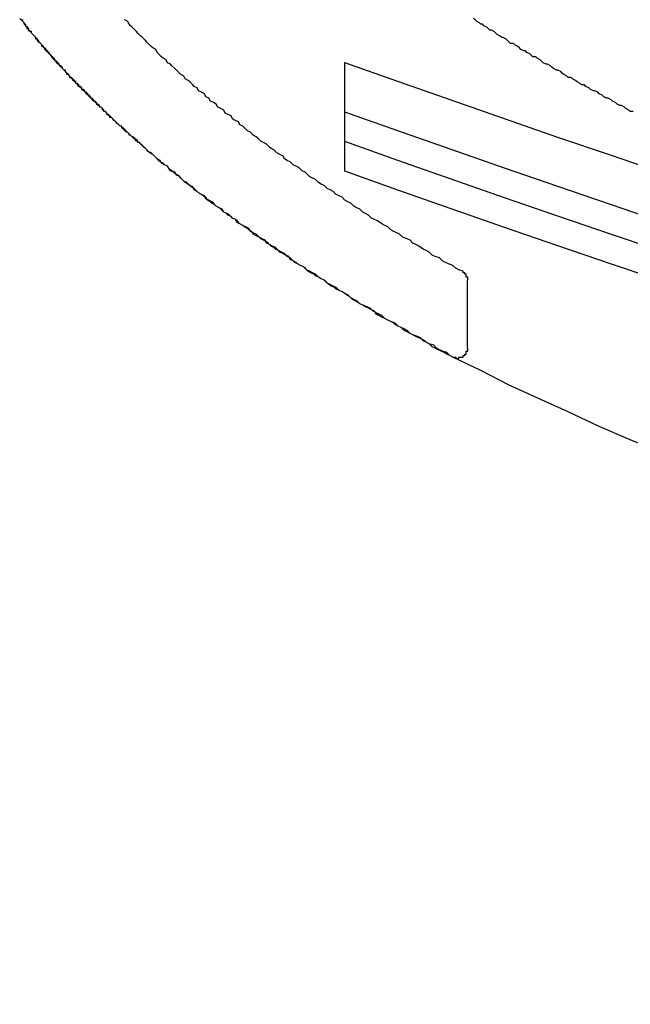
# Model space of a CAD drawing. Extents: x 2582 to 2879, y 922 to 1132.
# Drawn here: x 2726 to 2730, y 1034 to 1040 of the extents above; entities that cross this region are included whole.
import ezdxf

# ---------------------------------------------------------------- set-up
doc = ezdxf.new("R2010")
doc.units = 0
doc.layers.get('0').update_dxf_attribs({"linetype": 'CONTINUOUS'})
doc.layers.add('本体2', color=11, linetype='CONTINUOUS')

msp = doc.modelspace()

# ---------------------------------------------------------------- linework, layer by layer
msp.add_line((2728.5161, 1040.0523), (2728.5161, 1039.319))
for centre in [(2776.0161, 1173.5184), (2776.0161, 1173.185), (2776.0161, 1172.985), (2776.0161, 1172.785)]:
    msp.add_arc(centre, 141.6667, 250.409576, 289.590424)
at = {"layer": '本体2'}
msp.add_line((2729.3494, 1038.1207), (2729.3494, 1038.5786), dxfattribs=at)
for points in [[(2726.32, 1040.35, 0), (2726.33, 1040.34, 0), (2726.34, 1040.34, 0), (2726.34, 1040.33, 0), (2726.35, 1040.32, 0), (2726.35, 1040.31, 0), (2726.36, 1040.31, 0), (2726.36, 1040.3, 0), (2726.37, 1040.29, 0), (2726.37, 1040.29, 0), (2726.38, 1040.28, 0), (2726.38, 1040.27, 0), (2726.39, 1040.26, 0), (2726.4, 1040.26, 0)], [(2726.4, 1040.26, 0), (2726.39, 1040.26, 0), (2726.38, 1040.27, 0), (2726.38, 1040.28, 0), (2726.37, 1040.28, 0), (2726.37, 1040.29, 0), (2726.36, 1040.3, 0), (2726.36, 1040.31, 0), (2726.35, 1040.31, 0), (2726.35, 1040.32, 0), (2726.34, 1040.33, 0), (2726.34, 1040.34, 0), (2726.33, 1040.34, 0), (2726.32, 1040.35, 0)], [(2730.47, 1039.72, 0), (2730.45, 1039.72, 0), (2730.44, 1039.73, 0), (2730.42, 1039.74, 0), (2730.41, 1039.75, 0), (2730.39, 1039.76, 0), (2730.38, 1039.76, 0), (2730.36, 1039.77, 0), (2730.35, 1039.78, 0), (2730.33, 1039.79, 0), (2730.32, 1039.8, 0), (2730.3, 1039.81, 0), (2730.29, 1039.81, 0), (2730.27, 1039.82, 0), (2730.26, 1039.83, 0), (2730.24, 1039.84, 0), (2730.23, 1039.85, 0), (2730.21, 1039.86, 0), (2730.2, 1039.86, 0), (2730.18, 1039.87, 0), (2730.17, 1039.88, 0), (2730.15, 1039.89, 0), (2730.14, 1039.9, 0), (2730.12, 1039.9, 0), (2730.11, 1039.91, 0), (2730.09, 1039.92, 0), (2730.08, 1039.93, 0), (2730.06, 1039.94, 0), (2730.05, 1039.95, 0), (2730.03, 1039.95, 0), (2730.02, 1039.96, 0), (2730, 1039.97, 0), (2729.99, 1039.98, 0), (2729.98, 1039.99, 0), (2729.96, 1040, 0), (2729.95, 1040, 0), (2729.93, 1040.01, 0), (2729.92, 1040.02, 0), (2729.91, 1040.03, 0), (2729.89, 1040.04, 0), (2729.88, 1040.04, 0), (2729.86, 1040.05, 0), (2729.85, 1040.06, 0), (2729.84, 1040.07, 0), (2729.82, 1040.08, 0), (2729.81, 1040.09, 0), (2729.79, 1040.09, 0), (2729.78, 1040.1, 0), (2729.77, 1040.11, 0), (2729.75, 1040.12, 0), (2729.74, 1040.13, 0), (2729.73, 1040.13, 0), (2729.71, 1040.14, 0), (2729.7, 1040.15, 0), (2729.69, 1040.16, 0), (2729.67, 1040.17, 0), (2729.66, 1040.18, 0), (2729.64, 1040.18, 0), (2729.63, 1040.19, 0), (2729.62, 1040.2, 0), (2729.61, 1040.21, 0), (2729.59, 1040.22, 0), (2729.58, 1040.22, 0), (2729.57, 1040.23, 0), (2729.55, 1040.24, 0), (2729.54, 1040.25, 0), (2729.53, 1040.26, 0), (2729.51, 1040.27, 0), (2729.5, 1040.27, 0), (2729.49, 1040.28, 0), (2729.48, 1040.29, 0), (2729.46, 1040.3, 0), (2729.45, 1040.31, 0), (2729.44, 1040.31, 0), (2729.43, 1040.32, 0), (2729.41, 1040.33, 0), (2729.4, 1040.34, 0), (2729.39, 1040.35, 0)], [(2729.32, 1038.64, 0), (2729.29, 1038.65, 0), (2729.27, 1038.66, 0), (2729.25, 1038.68, 0), (2729.22, 1038.69, 0), (2729.2, 1038.7, 0), (2729.18, 1038.71, 0), (2729.16, 1038.73, 0), (2729.13, 1038.74, 0), (2729.11, 1038.75, 0), (2729.09, 1038.77, 0), (2729.07, 1038.78, 0), (2729.05, 1038.79, 0), (2729.02, 1038.81, 0), (2729, 1038.82, 0), (2728.98, 1038.83, 0), (2728.96, 1038.85, 0), (2728.94, 1038.86, 0), (2728.91, 1038.87, 0), (2728.89, 1038.89, 0), (2728.87, 1038.9, 0), (2728.85, 1038.91, 0), (2728.83, 1038.92, 0), (2728.81, 1038.94, 0), (2728.79, 1038.95, 0), (2728.77, 1038.96, 0), (2728.74, 1038.98, 0), (2728.72, 1038.99, 0), (2728.7, 1039, 0), (2728.68, 1039.02, 0), (2728.66, 1039.03, 0), (2728.64, 1039.04, 0), (2728.62, 1039.06, 0), (2728.6, 1039.07, 0), (2728.58, 1039.08, 0), (2728.56, 1039.1, 0), (2728.54, 1039.11, 0), (2728.52, 1039.12, 0), (2728.5, 1039.14, 0), (2728.48, 1039.15, 0), (2728.46, 1039.16, 0), (2728.44, 1039.18, 0), (2728.42, 1039.19, 0), (2728.4, 1039.2, 0), (2728.38, 1039.22, 0), (2728.36, 1039.23, 0), (2728.34, 1039.24, 0), (2728.32, 1039.26, 0), (2728.3, 1039.27, 0), (2728.28, 1039.28, 0), (2728.26, 1039.3, 0), (2728.25, 1039.31, 0), (2728.23, 1039.32, 0), (2728.21, 1039.34, 0), (2728.19, 1039.35, 0), (2728.17, 1039.36, 0), (2728.15, 1039.38, 0), (2728.13, 1039.39, 0), (2728.11, 1039.4, 0), (2728.1, 1039.42, 0), (2728.08, 1039.43, 0), (2728.06, 1039.44, 0), (2728.04, 1039.46, 0), (2728.02, 1039.47, 0), (2728.01, 1039.48, 0), (2727.99, 1039.5, 0), (2727.97, 1039.51, 0), (2727.95, 1039.52, 0), (2727.93, 1039.54, 0), (2727.92, 1039.55, 0), (2727.9, 1039.56, 0), (2727.88, 1039.58, 0), (2727.86, 1039.59, 0), (2727.85, 1039.6, 0), (2727.83, 1039.62, 0), (2727.81, 1039.63, 0), (2727.8, 1039.65, 0), (2727.78, 1039.66, 0), (2727.76, 1039.67, 0), (2727.75, 1039.69, 0), (2727.73, 1039.7, 0), (2727.71, 1039.71, 0), (2727.7, 1039.73, 0), (2727.68, 1039.74, 0), (2727.66, 1039.75, 0), (2727.65, 1039.77, 0), (2727.63, 1039.78, 0), (2727.61, 1039.79, 0), (2727.6, 1039.81, 0), (2727.58, 1039.82, 0), (2727.57, 1039.84, 0), (2727.55, 1039.85, 0), (2727.53, 1039.86, 0), (2727.52, 1039.88, 0), (2727.5, 1039.89, 0), (2727.49, 1039.9, 0), (2727.47, 1039.92, 0), (2727.46, 1039.93, 0), (2727.44, 1039.94, 0), (2727.43, 1039.96, 0), (2727.41, 1039.97, 0), (2727.4, 1039.98, 0), (2727.38, 1040, 0), (2727.37, 1040.01, 0), (2727.35, 1040.03, 0), (2727.34, 1040.04, 0), (2727.32, 1040.05, 0), (2727.31, 1040.07, 0), (2727.29, 1040.08, 0), (2727.28, 1040.09, 0), (2727.26, 1040.11, 0), (2727.25, 1040.12, 0), (2727.24, 1040.14, 0), (2727.22, 1040.15, 0), (2727.21, 1040.16, 0), (2727.19, 1040.18, 0), (2727.18, 1040.19, 0), (2727.17, 1040.2, 0), (2727.15, 1040.22, 0), (2727.14, 1040.23, 0), (2727.12, 1040.25, 0), (2727.11, 1040.26, 0), (2727.1, 1040.27, 0), (2727.08, 1040.29, 0), (2727.07, 1040.3, 0), (2727.06, 1040.31, 0), (2727.05, 1040.33, 0), (2727.03, 1040.34, 0)], [(2729.25, 1038.06, 0), (2729.23, 1038.07, 0), (2729.21, 1038.09, 0), (2729.18, 1038.1, 0), (2729.16, 1038.11, 0), (2729.14, 1038.12, 0), (2729.12, 1038.14, 0), (2729.09, 1038.15, 0), (2729.07, 1038.16, 0), (2729.05, 1038.17, 0), (2729.03, 1038.19, 0), (2729.01, 1038.2, 0), (2728.98, 1038.21, 0), (2728.96, 1038.22, 0), (2728.94, 1038.24, 0), (2728.92, 1038.25, 0), (2728.9, 1038.26, 0), (2728.88, 1038.27, 0), (2728.86, 1038.29, 0), (2728.83, 1038.3, 0), (2728.81, 1038.31, 0), (2728.79, 1038.32, 0), (2728.77, 1038.34, 0), (2728.75, 1038.35, 0), (2728.73, 1038.36, 0), (2728.71, 1038.37, 0), (2728.69, 1038.39, 0), (2728.67, 1038.4, 0), (2728.64, 1038.41, 0), (2728.62, 1038.42, 0), (2728.6, 1038.44, 0), (2728.58, 1038.45, 0), (2728.56, 1038.46, 0), (2728.54, 1038.48, 0), (2728.52, 1038.49, 0), (2728.5, 1038.5, 0), (2728.48, 1038.51, 0), (2728.46, 1038.53, 0), (2728.44, 1038.54, 0), (2728.42, 1038.55, 0), (2728.4, 1038.56, 0), (2728.38, 1038.58, 0), (2728.36, 1038.59, 0), (2728.34, 1038.6, 0), (2728.32, 1038.62, 0), (2728.3, 1038.63, 0), (2728.28, 1038.64, 0), (2728.26, 1038.65, 0), (2728.24, 1038.67, 0), (2728.22, 1038.68, 0), (2728.2, 1038.69, 0), (2728.18, 1038.7, 0), (2728.16, 1038.72, 0), (2728.15, 1038.73, 0), (2728.13, 1038.74, 0), (2728.11, 1038.76, 0), (2728.09, 1038.77, 0), (2728.07, 1038.78, 0), (2728.05, 1038.8, 0), (2728.03, 1038.81, 0), (2728.01, 1038.82, 0), (2727.99, 1038.83, 0), (2727.98, 1038.85, 0), (2727.96, 1038.86, 0), (2727.94, 1038.87, 0), (2727.92, 1038.89, 0), (2727.9, 1038.9, 0), (2727.88, 1038.91, 0), (2727.87, 1038.93, 0), (2727.85, 1038.94, 0), (2727.83, 1038.95, 0), (2727.81, 1038.96, 0), (2727.79, 1038.98, 0), (2727.78, 1038.99, 0), (2727.76, 1039, 0), (2727.74, 1039.02, 0), (2727.72, 1039.03, 0), (2727.7, 1039.04, 0), (2727.69, 1039.06, 0), (2727.67, 1039.07, 0), (2727.65, 1039.08, 0), (2727.63, 1039.1, 0), (2727.62, 1039.11, 0), (2727.6, 1039.12, 0), (2727.58, 1039.13, 0), (2727.57, 1039.15, 0), (2727.55, 1039.16, 0), (2727.53, 1039.17, 0), (2727.51, 1039.19, 0), (2727.5, 1039.2, 0), (2727.48, 1039.21, 0), (2727.46, 1039.23, 0), (2727.45, 1039.24, 0), (2727.43, 1039.25, 0), (2727.41, 1039.27, 0), (2727.4, 1039.28, 0), (2727.38, 1039.29, 0), (2727.37, 1039.31, 0), (2727.35, 1039.32, 0), (2727.33, 1039.33, 0), (2727.32, 1039.35, 0), (2727.3, 1039.36, 0), (2727.28, 1039.37, 0), (2727.27, 1039.39, 0), (2727.25, 1039.4, 0), (2727.24, 1039.41, 0), (2727.22, 1039.43, 0), (2727.21, 1039.44, 0), (2727.19, 1039.45, 0), (2727.17, 1039.47, 0), (2727.16, 1039.48, 0), (2727.14, 1039.5, 0), (2727.13, 1039.51, 0), (2727.12, 1039.51, 0), (2727.12, 1039.52, 0), (2727.11, 1039.53, 0), (2727.1, 1039.53, 0), (2727.09, 1039.54, 0), (2727.09, 1039.55, 0), (2727.08, 1039.55, 0), (2727.07, 1039.56, 0), (2727.06, 1039.56, 0), (2727.06, 1039.57, 0), (2727.05, 1039.58, 0), (2727.04, 1039.58, 0), (2727.04, 1039.59, 0), (2727.03, 1039.6, 0), (2727.02, 1039.6, 0), (2727.01, 1039.61, 0), (2727.01, 1039.62, 0), (2727, 1039.62, 0), (2726.99, 1039.63, 0), (2726.98, 1039.64, 0), (2726.98, 1039.64, 0), (2726.97, 1039.65, 0), (2726.96, 1039.66, 0), (2726.96, 1039.66, 0), (2726.95, 1039.67, 0), (2726.94, 1039.68, 0), (2726.93, 1039.68, 0), (2726.93, 1039.69, 0), (2726.92, 1039.7, 0), (2726.91, 1039.7, 0), (2726.91, 1039.71, 0), (2726.9, 1039.72, 0), (2726.89, 1039.72, 0), (2726.89, 1039.73, 0), (2726.88, 1039.74, 0), (2726.87, 1039.75, 0), (2726.86, 1039.75, 0), (2726.86, 1039.76, 0), (2726.85, 1039.77, 0), (2726.84, 1039.77, 0), (2726.84, 1039.78, 0), (2726.83, 1039.79, 0), (2726.82, 1039.79, 0), (2726.82, 1039.8, 0), (2726.81, 1039.81, 0), (2726.8, 1039.81, 0), (2726.8, 1039.82, 0), (2726.79, 1039.83, 0), (2726.78, 1039.83, 0), (2726.78, 1039.84, 0), (2726.77, 1039.85, 0), (2726.76, 1039.85, 0), (2726.76, 1039.86, 0), (2726.75, 1039.87, 0), (2726.74, 1039.87, 0), (2726.74, 1039.88, 0), (2726.73, 1039.89, 0), (2726.72, 1039.89, 0), (2726.72, 1039.9, 0), (2726.71, 1039.91, 0), (2726.7, 1039.91, 0), (2726.7, 1039.92, 0), (2726.69, 1039.93, 0), (2726.68, 1039.93, 0), (2726.68, 1039.94, 0), (2726.67, 1039.95, 0), (2726.66, 1039.95, 0), (2726.66, 1039.96, 0), (2726.65, 1039.97, 0), (2726.64, 1039.97, 0), (2726.64, 1039.98, 0), (2726.63, 1039.99, 0), (2726.63, 1040, 0), (2726.62, 1040, 0), (2726.61, 1040.01, 0), (2726.61, 1040.02, 0), (2726.6, 1040.02, 0), (2726.59, 1040.03, 0), (2726.59, 1040.04, 0), (2726.58, 1040.04, 0), (2726.58, 1040.05, 0), (2726.57, 1040.06, 0), (2726.56, 1040.06, 0), (2726.56, 1040.07, 0), (2726.55, 1040.08, 0), (2726.54, 1040.08, 0), (2726.54, 1040.09, 0), (2726.53, 1040.1, 0), (2726.53, 1040.1, 0), (2726.52, 1040.11, 0), (2726.51, 1040.12, 0), (2726.51, 1040.13, 0), (2726.5, 1040.13, 0), (2726.5, 1040.14, 0), (2726.49, 1040.15, 0), (2726.48, 1040.15, 0), (2726.48, 1040.16, 0), (2726.47, 1040.17, 0), (2726.47, 1040.17, 0), (2726.46, 1040.18, 0), (2726.45, 1040.19, 0), (2726.45, 1040.19, 0), (2726.44, 1040.2, 0), (2726.44, 1040.21, 0), (2726.43, 1040.22, 0), (2726.43, 1040.22, 0), (2726.42, 1040.23, 0), (2726.41, 1040.24, 0), (2726.41, 1040.24, 0), (2726.4, 1040.25, 0), (2726.4, 1040.26, 0)], [(2727.14, 1039.5, 0), (2727.13, 1039.51, 0), (2727.12, 1039.51, 0), (2727.12, 1039.52, 0), (2727.11, 1039.52, 0), (2727.1, 1039.53, 0), (2727.1, 1039.54, 0), (2727.09, 1039.54, 0), (2727.08, 1039.55, 0), (2727.08, 1039.55, 0), (2727.07, 1039.56, 0), (2727.06, 1039.56, 0), (2727.06, 1039.57, 0), (2727.05, 1039.58, 0), (2727.04, 1039.58, 0), (2727.04, 1039.59, 0), (2727.03, 1039.59, 0), (2727.03, 1039.6, 0), (2727.02, 1039.61, 0), (2727.01, 1039.61, 0), (2727.01, 1039.62, 0), (2727, 1039.62, 0), (2726.99, 1039.63, 0), (2726.99, 1039.63, 0), (2726.98, 1039.64, 0), (2726.97, 1039.65, 0), (2726.97, 1039.65, 0), (2726.96, 1039.66, 0), (2726.96, 1039.66, 0), (2726.95, 1039.67, 0), (2726.94, 1039.68, 0), (2726.94, 1039.68, 0), (2726.93, 1039.69, 0), (2726.92, 1039.69, 0), (2726.92, 1039.7, 0), (2726.91, 1039.7, 0), (2726.91, 1039.71, 0), (2726.9, 1039.72, 0), (2726.89, 1039.72, 0), (2726.89, 1039.73, 0), (2726.88, 1039.73, 0), (2726.88, 1039.74, 0), (2726.87, 1039.75, 0), (2726.86, 1039.75, 0), (2726.86, 1039.76, 0), (2726.85, 1039.76, 0), (2726.84, 1039.77, 0), (2726.84, 1039.78, 0), (2726.83, 1039.78, 0), (2726.83, 1039.79, 0), (2726.82, 1039.79, 0), (2726.81, 1039.8, 0), (2726.81, 1039.81, 0), (2726.8, 1039.81, 0), (2726.8, 1039.82, 0), (2726.79, 1039.82, 0), (2726.79, 1039.83, 0), (2726.78, 1039.83, 0), (2726.77, 1039.84, 0), (2726.77, 1039.85, 0), (2726.76, 1039.85, 0), (2726.76, 1039.86, 0), (2726.75, 1039.86, 0), (2726.74, 1039.87, 0), (2726.74, 1039.88, 0), (2726.73, 1039.88, 0), (2726.73, 1039.89, 0), (2726.72, 1039.89, 0), (2726.71, 1039.9, 0), (2726.71, 1039.91, 0), (2726.7, 1039.91, 0), (2726.7, 1039.92, 0), (2726.69, 1039.92, 0), (2726.69, 1039.93, 0), (2726.68, 1039.94, 0), (2726.67, 1039.94, 0), (2726.67, 1039.95, 0), (2726.66, 1039.95, 0), (2726.66, 1039.96, 0), (2726.65, 1039.97, 0), (2726.65, 1039.97, 0), (2726.64, 1039.98, 0), (2726.64, 1039.98, 0), (2726.63, 1039.99, 0), (2726.62, 1040, 0), (2726.62, 1040, 0), (2726.61, 1040.01, 0), (2726.61, 1040.01, 0), (2726.6, 1040.02, 0), (2726.6, 1040.03, 0), (2726.59, 1040.03, 0), (2726.59, 1040.04, 0), (2726.58, 1040.04, 0), (2726.57, 1040.05, 0), (2726.57, 1040.06, 0), (2726.56, 1040.06, 0), (2726.56, 1040.07, 0), (2726.55, 1040.07, 0), (2726.55, 1040.08, 0), (2726.54, 1040.09, 0), (2726.54, 1040.09, 0), (2726.53, 1040.1, 0), (2726.53, 1040.1, 0), (2726.52, 1040.11, 0), (2726.52, 1040.12, 0), (2726.51, 1040.12, 0), (2726.5, 1040.13, 0), (2726.5, 1040.13, 0), (2726.49, 1040.14, 0), (2726.49, 1040.15, 0), (2726.48, 1040.15, 0), (2726.48, 1040.16, 0), (2726.47, 1040.16, 0), (2726.47, 1040.17, 0), (2726.46, 1040.18, 0), (2726.46, 1040.18, 0), (2726.45, 1040.19, 0), (2726.45, 1040.2, 0), (2726.44, 1040.2, 0), (2726.44, 1040.21, 0), (2726.43, 1040.21, 0), (2726.43, 1040.22, 0), (2726.42, 1040.23, 0), (2726.42, 1040.23, 0), (2726.41, 1040.24, 0), (2726.41, 1040.24, 0), (2726.4, 1040.25, 0), (2726.4, 1040.26, 0)], [(2729.25, 1038.06, 0), (2729.23, 1038.07, 0), (2729.21, 1038.08, 0), (2729.19, 1038.09, 0), (2729.17, 1038.1, 0), (2729.15, 1038.11, 0), (2729.13, 1038.12, 0), (2729.11, 1038.13, 0), (2729.09, 1038.15, 0), (2729.07, 1038.16, 0), (2729.06, 1038.17, 0), (2729.04, 1038.18, 0), (2729.02, 1038.19, 0), (2729, 1038.2, 0), (2728.98, 1038.21, 0), (2728.96, 1038.22, 0), (2728.94, 1038.23, 0), (2728.92, 1038.24, 0), (2728.9, 1038.26, 0), (2728.88, 1038.27, 0), (2728.86, 1038.28, 0), (2728.85, 1038.29, 0), (2728.83, 1038.3, 0), (2728.81, 1038.31, 0), (2728.79, 1038.32, 0), (2728.77, 1038.33, 0), (2728.75, 1038.34, 0), (2728.73, 1038.35, 0), (2728.72, 1038.37, 0), (2728.7, 1038.38, 0), (2728.68, 1038.39, 0), (2728.66, 1038.4, 0), (2728.64, 1038.41, 0), (2728.62, 1038.42, 0), (2728.61, 1038.43, 0), (2728.59, 1038.44, 0), (2728.57, 1038.45, 0), (2728.55, 1038.47, 0), (2728.53, 1038.48, 0), (2728.52, 1038.49, 0), (2728.5, 1038.5, 0), (2728.48, 1038.51, 0), (2728.46, 1038.52, 0), (2728.45, 1038.53, 0), (2728.43, 1038.54, 0), (2728.41, 1038.55, 0), (2728.39, 1038.57, 0), (2728.38, 1038.58, 0), (2728.36, 1038.59, 0), (2728.34, 1038.6, 0), (2728.32, 1038.61, 0), (2728.31, 1038.62, 0), (2728.29, 1038.63, 0), (2728.27, 1038.64, 0), (2728.25, 1038.66, 0), (2728.24, 1038.67, 0), (2728.22, 1038.68, 0), (2728.2, 1038.69, 0), (2728.19, 1038.7, 0), (2728.17, 1038.71, 0), (2728.15, 1038.72, 0), (2728.14, 1038.74, 0), (2728.12, 1038.75, 0), (2728.1, 1038.76, 0), (2728.08, 1038.77, 0), (2728.07, 1038.78, 0), (2728.05, 1038.79, 0), (2728.04, 1038.8, 0), (2728.02, 1038.81, 0), (2728, 1038.83, 0), (2727.99, 1038.84, 0), (2727.97, 1038.85, 0), (2727.95, 1038.86, 0), (2727.94, 1038.87, 0), (2727.92, 1038.88, 0), (2727.9, 1038.89, 0), (2727.89, 1038.91, 0), (2727.87, 1038.92, 0), (2727.86, 1038.93, 0), (2727.84, 1038.94, 0), (2727.83, 1038.95, 0), (2727.81, 1038.96, 0), (2727.79, 1038.97, 0), (2727.78, 1038.99, 0), (2727.76, 1039, 0), (2727.75, 1039.01, 0), (2727.73, 1039.02, 0), (2727.72, 1039.03, 0), (2727.7, 1039.04, 0), (2727.68, 1039.06, 0), (2727.67, 1039.07, 0), (2727.65, 1039.08, 0), (2727.64, 1039.09, 0), (2727.62, 1039.1, 0), (2727.61, 1039.11, 0), (2727.59, 1039.12, 0), (2727.58, 1039.14, 0), (2727.56, 1039.15, 0), (2727.55, 1039.16, 0), (2727.53, 1039.17, 0), (2727.52, 1039.18, 0), (2727.5, 1039.19, 0), (2727.49, 1039.21, 0), (2727.47, 1039.22, 0), (2727.46, 1039.23, 0), (2727.44, 1039.24, 0), (2727.43, 1039.25, 0), (2727.42, 1039.26, 0), (2727.4, 1039.28, 0), (2727.39, 1039.29, 0), (2727.37, 1039.3, 0), (2727.36, 1039.31, 0), (2727.34, 1039.32, 0), (2727.33, 1039.33, 0), (2727.32, 1039.35, 0), (2727.3, 1039.36, 0), (2727.29, 1039.37, 0), (2727.27, 1039.38, 0), (2727.26, 1039.39, 0), (2727.24, 1039.41, 0), (2727.23, 1039.42, 0), (2727.22, 1039.43, 0), (2727.2, 1039.44, 0), (2727.19, 1039.45, 0), (2727.18, 1039.46, 0), (2727.16, 1039.48, 0), (2727.15, 1039.49, 0), (2727.14, 1039.5, 0)], [(2729.35, 1038.58, 0), (2729.35, 1038.58, 0), (2729.35, 1038.58, 0), (2729.35, 1038.58, 0), (2729.35, 1038.58, 0), (2729.35, 1038.58, 0), (2729.35, 1038.58, 0), (2729.35, 1038.58, 0), (2729.35, 1038.58, 0), (2729.35, 1038.58, 0), (2729.35, 1038.58, 0), (2729.35, 1038.58, 0), (2729.35, 1038.59, 0), (2729.35, 1038.59, 0), (2729.35, 1038.59, 0), (2729.35, 1038.59, 0), (2729.35, 1038.59, 0), (2729.35, 1038.59, 0), (2729.35, 1038.59, 0), (2729.35, 1038.59, 0), (2729.35, 1038.59, 0), (2729.35, 1038.59, 0), (2729.35, 1038.59, 0), (2729.35, 1038.59, 0), (2729.35, 1038.59, 0), (2729.35, 1038.59, 0), (2729.35, 1038.59, 0), (2729.35, 1038.59, 0), (2729.35, 1038.59, 0), (2729.35, 1038.59, 0), (2729.35, 1038.6, 0), (2729.35, 1038.6, 0), (2729.35, 1038.6, 0), (2729.35, 1038.6, 0), (2729.35, 1038.6, 0), (2729.35, 1038.6, 0), (2729.35, 1038.6, 0), (2729.35, 1038.6, 0), (2729.35, 1038.6, 0), (2729.35, 1038.6, 0), (2729.35, 1038.6, 0), (2729.35, 1038.6, 0), (2729.35, 1038.6, 0), (2729.35, 1038.6, 0), (2729.34, 1038.6, 0), (2729.34, 1038.6, 0), (2729.34, 1038.6, 0), (2729.34, 1038.6, 0), (2729.34, 1038.6, 0), (2729.34, 1038.61, 0), (2729.34, 1038.61, 0), (2729.34, 1038.61, 0), (2729.34, 1038.61, 0), (2729.34, 1038.61, 0), (2729.34, 1038.61, 0), (2729.34, 1038.61, 0), (2729.34, 1038.61, 0), (2729.34, 1038.61, 0), (2729.34, 1038.61, 0), (2729.34, 1038.61, 0), (2729.34, 1038.61, 0), (2729.34, 1038.61, 0), (2729.34, 1038.61, 0), (2729.34, 1038.61, 0), (2729.34, 1038.61, 0), (2729.34, 1038.61, 0), (2729.34, 1038.61, 0), (2729.34, 1038.61, 0), (2729.34, 1038.61, 0), (2729.34, 1038.61, 0), (2729.34, 1038.62, 0), (2729.34, 1038.62, 0), (2729.34, 1038.62, 0), (2729.34, 1038.62, 0), (2729.34, 1038.62, 0), (2729.34, 1038.62, 0), (2729.34, 1038.62, 0), (2729.34, 1038.62, 0), (2729.34, 1038.62, 0), (2729.34, 1038.62, 0), (2729.34, 1038.62, 0), (2729.33, 1038.62, 0), (2729.33, 1038.62, 0), (2729.33, 1038.62, 0), (2729.33, 1038.62, 0), (2729.33, 1038.62, 0), (2729.33, 1038.62, 0), (2729.33, 1038.62, 0), (2729.33, 1038.62, 0), (2729.33, 1038.62, 0), (2729.33, 1038.62, 0), (2729.33, 1038.62, 0), (2729.33, 1038.62, 0), (2729.33, 1038.63, 0), (2729.33, 1038.63, 0), (2729.33, 1038.63, 0), (2729.33, 1038.63, 0), (2729.33, 1038.63, 0), (2729.33, 1038.63, 0), (2729.33, 1038.63, 0), (2729.33, 1038.63, 0), (2729.33, 1038.63, 0), (2729.33, 1038.63, 0), (2729.33, 1038.63, 0), (2729.33, 1038.63, 0), (2729.33, 1038.63, 0), (2729.33, 1038.63, 0), (2729.32, 1038.63, 0), (2729.32, 1038.63, 0), (2729.32, 1038.63, 0), (2729.32, 1038.63, 0), (2729.32, 1038.63, 0), (2729.32, 1038.63, 0), (2729.32, 1038.63, 0), (2729.32, 1038.63, 0), (2729.32, 1038.63, 0), (2729.32, 1038.63, 0), (2729.32, 1038.63, 0), (2729.32, 1038.63, 0), (2729.32, 1038.63, 0), (2729.32, 1038.63, 0), (2729.32, 1038.63, 0), (2729.32, 1038.64, 0), (2729.32, 1038.64, 0), (2729.32, 1038.64, 0), (2729.32, 1038.64, 0), (2729.32, 1038.64, 0), (2729.32, 1038.64, 0)], [(2729.25, 1038.06, 0), (2729.25, 1038.06, 0), (2729.25, 1038.06, 0), (2729.25, 1038.06, 0), (2729.25, 1038.06, 0), (2729.25, 1038.06, 0), (2729.26, 1038.06, 0), (2729.26, 1038.06, 0), (2729.26, 1038.06, 0), (2729.26, 1038.06, 0), (2729.26, 1038.06, 0), (2729.26, 1038.06, 0), (2729.26, 1038.06, 0), (2729.26, 1038.06, 0), (2729.26, 1038.06, 0), (2729.26, 1038.06, 0), (2729.26, 1038.06, 0), (2729.26, 1038.06, 0), (2729.26, 1038.06, 0), (2729.27, 1038.06, 0), (2729.27, 1038.06, 0), (2729.27, 1038.06, 0), (2729.27, 1038.06, 0), (2729.27, 1038.06, 0), (2729.27, 1038.06, 0), (2729.27, 1038.06, 0), (2729.27, 1038.05, 0), (2729.27, 1038.05, 0), (2729.27, 1038.05, 0), (2729.27, 1038.05, 0), (2729.27, 1038.05, 0), (2729.28, 1038.05, 0), (2729.28, 1038.05, 0), (2729.28, 1038.05, 0), (2729.28, 1038.05, 0), (2729.28, 1038.05, 0), (2729.28, 1038.05, 0), (2729.28, 1038.05, 0), (2729.28, 1038.05, 0), (2729.28, 1038.05, 0), (2729.28, 1038.05, 0), (2729.28, 1038.05, 0), (2729.28, 1038.05, 0), (2729.29, 1038.05, 0), (2729.29, 1038.05, 0), (2729.29, 1038.05, 0), (2729.29, 1038.05, 0), (2729.29, 1038.05, 0), (2729.29, 1038.05, 0), (2729.29, 1038.05, 0), (2729.29, 1038.05, 0), (2729.29, 1038.05, 0), (2729.29, 1038.05, 0), (2729.29, 1038.05, 0), (2729.29, 1038.05, 0), (2729.29, 1038.06, 0), (2729.3, 1038.06, 0), (2729.3, 1038.06, 0), (2729.3, 1038.06, 0), (2729.3, 1038.06, 0), (2729.3, 1038.06, 0), (2729.3, 1038.06, 0), (2729.3, 1038.06, 0), (2729.3, 1038.06, 0), (2729.3, 1038.06, 0), (2729.3, 1038.06, 0), (2729.3, 1038.06, 0), (2729.3, 1038.06, 0), (2729.3, 1038.06, 0), (2729.31, 1038.06, 0), (2729.31, 1038.06, 0), (2729.31, 1038.06, 0), (2729.31, 1038.06, 0), (2729.31, 1038.06, 0), (2729.31, 1038.06, 0), (2729.31, 1038.06, 0), (2729.31, 1038.06, 0), (2729.31, 1038.06, 0), (2729.31, 1038.06, 0), (2729.31, 1038.06, 0), (2729.31, 1038.06, 0), (2729.31, 1038.06, 0), (2729.32, 1038.06, 0), (2729.32, 1038.06, 0), (2729.32, 1038.06, 0), (2729.32, 1038.06, 0), (2729.32, 1038.06, 0), (2729.32, 1038.06, 0), (2729.32, 1038.06, 0), (2729.32, 1038.07, 0), (2729.32, 1038.07, 0), (2729.32, 1038.07, 0), (2729.32, 1038.07, 0), (2729.32, 1038.07, 0), (2729.32, 1038.07, 0), (2729.32, 1038.07, 0), (2729.32, 1038.07, 0), (2729.33, 1038.07, 0), (2729.33, 1038.07, 0), (2729.33, 1038.07, 0), (2729.33, 1038.07, 0), (2729.33, 1038.07, 0), (2729.33, 1038.07, 0), (2729.33, 1038.07, 0), (2729.33, 1038.07, 0), (2729.33, 1038.07, 0), (2729.33, 1038.07, 0), (2729.33, 1038.07, 0), (2729.33, 1038.08, 0), (2729.33, 1038.08, 0), (2729.33, 1038.08, 0), (2729.33, 1038.08, 0), (2729.33, 1038.08, 0), (2729.33, 1038.08, 0), (2729.34, 1038.08, 0), (2729.34, 1038.08, 0), (2729.34, 1038.08, 0), (2729.34, 1038.08, 0), (2729.34, 1038.08, 0), (2729.34, 1038.08, 0), (2729.34, 1038.08, 0), (2729.34, 1038.08, 0), (2729.34, 1038.08, 0), (2729.34, 1038.09, 0), (2729.34, 1038.09, 0), (2729.34, 1038.09, 0), (2729.34, 1038.09, 0), (2729.34, 1038.09, 0)], [(2729.34, 1038.09, 0), (2729.34, 1038.09, 0), (2729.34, 1038.09, 0), (2729.34, 1038.09, 0), (2729.34, 1038.09, 0), (2729.34, 1038.09, 0), (2729.34, 1038.09, 0), (2729.34, 1038.09, 0), (2729.34, 1038.09, 0), (2729.34, 1038.09, 0), (2729.34, 1038.09, 0), (2729.34, 1038.09, 0), (2729.34, 1038.09, 0), (2729.34, 1038.09, 0), (2729.34, 1038.09, 0), (2729.34, 1038.09, 0), (2729.34, 1038.09, 0), (2729.34, 1038.09, 0), (2729.34, 1038.09, 0), (2729.34, 1038.09, 0), (2729.34, 1038.09, 0), (2729.34, 1038.09, 0), (2729.34, 1038.09, 0), (2729.34, 1038.09, 0), (2729.34, 1038.09, 0), (2729.34, 1038.09, 0), (2729.34, 1038.09, 0), (2729.34, 1038.1, 0), (2729.34, 1038.1, 0), (2729.34, 1038.1, 0), (2729.34, 1038.1, 0), (2729.34, 1038.1, 0), (2729.34, 1038.1, 0), (2729.34, 1038.1, 0), (2729.34, 1038.1, 0), (2729.35, 1038.1, 0), (2729.35, 1038.1, 0), (2729.35, 1038.1, 0), (2729.35, 1038.1, 0), (2729.35, 1038.1, 0), (2729.35, 1038.1, 0), (2729.35, 1038.1, 0), (2729.35, 1038.1, 0), (2729.35, 1038.1, 0), (2729.35, 1038.1, 0), (2729.35, 1038.1, 0), (2729.35, 1038.1, 0), (2729.35, 1038.1, 0), (2729.35, 1038.1, 0), (2729.35, 1038.1, 0), (2729.35, 1038.1, 0), (2729.35, 1038.1, 0), (2729.35, 1038.1, 0), (2729.35, 1038.1, 0), (2729.35, 1038.1, 0), (2729.35, 1038.1, 0), (2729.35, 1038.1, 0), (2729.35, 1038.1, 0), (2729.35, 1038.1, 0), (2729.35, 1038.1, 0), (2729.35, 1038.1, 0), (2729.35, 1038.1, 0), (2729.35, 1038.1, 0), (2729.35, 1038.1, 0), (2729.35, 1038.1, 0), (2729.35, 1038.1, 0), (2729.35, 1038.1, 0), (2729.35, 1038.11, 0), (2729.35, 1038.11, 0), (2729.35, 1038.11, 0), (2729.35, 1038.11, 0), (2729.35, 1038.11, 0), (2729.35, 1038.11, 0), (2729.35, 1038.11, 0), (2729.35, 1038.11, 0), (2729.35, 1038.11, 0), (2729.35, 1038.11, 0), (2729.35, 1038.11, 0), (2729.35, 1038.11, 0), (2729.35, 1038.11, 0), (2729.35, 1038.11, 0), (2729.35, 1038.11, 0), (2729.35, 1038.11, 0), (2729.35, 1038.11, 0), (2729.35, 1038.11, 0), (2729.35, 1038.11, 0), (2729.35, 1038.11, 0), (2729.35, 1038.11, 0), (2729.35, 1038.11, 0), (2729.35, 1038.11, 0), (2729.35, 1038.11, 0), (2729.35, 1038.11, 0), (2729.35, 1038.11, 0), (2729.35, 1038.11, 0), (2729.35, 1038.11, 0), (2729.35, 1038.11, 0), (2729.35, 1038.11, 0), (2729.35, 1038.11, 0), (2729.35, 1038.11, 0), (2729.35, 1038.11, 0), (2729.35, 1038.11, 0), (2729.35, 1038.11, 0), (2729.35, 1038.11, 0), (2729.35, 1038.11, 0), (2729.35, 1038.11, 0), (2729.35, 1038.11, 0), (2729.35, 1038.12, 0), (2729.35, 1038.12, 0), (2729.35, 1038.12, 0), (2729.35, 1038.12, 0), (2729.35, 1038.12, 0), (2729.35, 1038.12, 0), (2729.35, 1038.12, 0), (2729.35, 1038.12, 0), (2729.35, 1038.12, 0), (2729.35, 1038.12, 0), (2729.35, 1038.12, 0), (2729.35, 1038.12, 0), (2729.35, 1038.12, 0), (2729.35, 1038.12, 0), (2729.35, 1038.12, 0), (2729.35, 1038.12, 0), (2729.35, 1038.12, 0), (2729.35, 1038.12, 0), (2729.35, 1038.12, 0), (2729.35, 1038.12, 0), (2729.35, 1038.12, 0), (2729.35, 1038.12, 0)], [(2730.67, 1037.41, 0), (2730.45, 1037.5, 0), (2730.24, 1037.59, 0), (2730.03, 1037.69, 0), (2729.83, 1037.78, 0), (2729.63, 1037.87, 0), (2729.44, 1037.97, 0), (2729.25, 1038.06, 0)]]:
    msp.add_polyline3d(points, dxfattribs=at)

doc.saveas('drawing.dxf')
